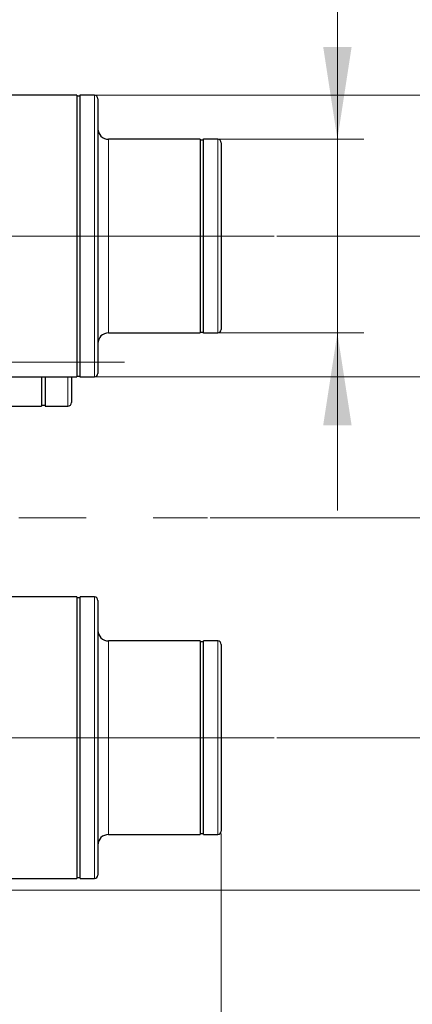
# Model space of a CAD drawing. Units: millimetres. Extents: x 0 to 420, y 0 to 297.
# Drawn here: x 158 to 173, y 92 to 130 of the extents above; entities that cross this region are included whole.
import ezdxf

# ---------------------------------------------------------------- set-up
doc = ezdxf.new("R2010")
doc.units = ezdxf.units.MM
doc.linetypes.add('CENTERX2', pattern=[20.32, 12.7, -2.54, 2.54, -2.54])
doc.styles.add('SLDTEXTSTYLE0', font='TXT', dxfattribs={"width": 0.605})
doc.dimstyles.new('SLDDIMSTYLE0', dxfattribs={"dimtxt": 3.5, "dimasz": 3.5, "dimexe": 0, "dimexo": 0.0625, "dimgap": 0.875, "dimtad": 1, "dimlfac": 15, "dimrnd": 1e-09, "dimzin": 12, "dimdsep": 46, "dimtxsty": 'SLDTEXTSTYLE0', "dimsah": 1, "dimcen": 0.09, "dimadec": 0, "dimazin": 3, "dimtfac": 1, "dimtdec": 3, "dimtofl": 0, "dimtmove": 0, "dimatfit": 3, "dimfxl": 1, "dimfrac": 2, "dimtolj": 1, "dimtzin": 12, "dimarcsym": 0})
doc.dimstyles.new('SLDDIMSTYLE1', dxfattribs={"dimtxt": 3.5, "dimasz": 3.5, "dimexe": 0, "dimexo": 0.0625, "dimgap": 0.875, "dimtad": 1, "dimlfac": 15, "dimrnd": 1e-09, "dimzin": 12, "dimdsep": 46, "dimtxsty": 'SLDTEXTSTYLE0', "dimsah": 1, "dimcen": 0.09, "dimadec": 0, "dimazin": 3, "dimtfac": 1, "dimtdec": 3, "dimtmove": 0, "dimatfit": 0, "dimfxl": 1, "dimfrac": 2, "dimtolj": 1, "dimtzin": 12, "dimarcsym": 0})
doc.dimstyles.new('SLDDIMSTYLE2', dxfattribs={"dimtxt": 3.5, "dimasz": 3.5, "dimexe": 0, "dimexo": 0.0625, "dimgap": 0.875, "dimtad": 1, "dimdec": 0, "dimlfac": 15, "dimrnd": 1e-09, "dimzin": 12, "dimdsep": 46, "dimtxsty": 'SLDTEXTSTYLE0', "dimsah": 1, "dimcen": 0.09, "dimadec": 0, "dimazin": 3, "dimtfac": 1, "dimtdec": 3, "dimtmove": 0, "dimatfit": 0, "dimfxl": 1, "dimfrac": 2, "dimtolj": 1, "dimtzin": 12, "dimarcsym": 0})
doc.dimstyles.new('SLDDIMSTYLE3', dxfattribs={"dimtxt": 3.5, "dimasz": 3.5, "dimexe": 0, "dimexo": 0.0625, "dimgap": 0.875, "dimtad": 1, "dimdec": 0, "dimlfac": 15, "dimrnd": 1e-09, "dimzin": 12, "dimdsep": 46, "dimtxsty": 'SLDTEXTSTYLE0', "dimsah": 1, "dimcen": 0.09, "dimadec": 0, "dimazin": 3, "dimtfac": 1, "dimtdec": 3, "dimtofl": 0, "dimtmove": 0, "dimatfit": 3, "dimfxl": 1, "dimfrac": 2, "dimtolj": 1, "dimtzin": 12, "dimarcsym": 0})

# ---------------------------------------------------------------- blocks, each defined once
blk = doc.blocks.new('_D')
at = {"color": 7, "linetype": 'Continuous', "lineweight": 0}
for p, q in [((165.537, 110.69), (186.456, 110.69)), ((185.456, 102.357), (185.456, 110.69)), ((168.054, 102.357), (186.456, 102.357)), ((185.456, 102.357), (185.456, 85.633))]:
    blk.add_line(p, q, dxfattribs=at)
at = {"color": 7, "linetype": 'Continuous', "lineweight": 18}
for points in [[(185.456, 110.69), (184.918, 107.19), (185.995, 107.19)], [(185.456, 102.357), (185.995, 105.857), (184.918, 105.857)]]:
    blk.add_solid(points, dxfattribs=at)
at = {"color": 7, "linetype": 'Continuous', "lineweight": 18, "insert": (180.944, 85.633), "char_height": 3.5, "attachment_point": 1, "rotation": 90, "style": 'SLDTEXTSTYLE0'}
blk.add_mtext('125', dxfattribs=at)
blk = doc.blocks.new('_D_1')
at = {"color": 7, "linetype": 'Continuous', "lineweight": 0}
for p, q in [((185.456, 121.357), (185.456, 130.895)), ((168.054, 121.357), (186.456, 121.357)), ((185.456, 121.357), (185.456, 110.69)), ((165.537, 110.69), (186.456, 110.69)), ((185.456, 110.69), (185.456, 103.959))]:
    blk.add_line(p, q, dxfattribs=at)
at = {"color": 7, "linetype": 'Continuous', "lineweight": 18}
for points in [[(185.456, 121.357), (185.995, 124.857), (184.918, 124.857)], [(185.456, 110.69), (184.918, 107.19), (185.995, 107.19)]]:
    blk.add_solid(points, dxfattribs=at)
at = {"color": 7, "linetype": 'Continuous', "lineweight": 18, "insert": (180.944, 122.874), "char_height": 3.5, "attachment_point": 1, "rotation": 90, "style": 'SLDTEXTSTYLE0'}
blk.add_mtext('160', dxfattribs=at)
blk = doc.blocks.new('_D_2')
at = {"color": 7, "linetype": 'Continuous', "lineweight": 0}
for p, q in [((195.956, 110.69), (195.956, 117.421)), ((165.537, 110.69), (196.956, 110.69)), ((195.956, 110.69), (195.956, 96.585)), ((153.888, 96.585), (196.956, 96.585)), ((195.956, 96.585), (195.956, 89.854))]:
    blk.add_line(p, q, dxfattribs=at)
at = {"color": 7, "linetype": 'Continuous', "lineweight": 18}
for points in [[(195.956, 110.69), (196.495, 114.19), (195.418, 114.19)], [(195.956, 96.585), (195.418, 93.085), (196.495, 93.085)]]:
    blk.add_solid(points, dxfattribs=at)
at = {"color": 7, "linetype": 'Continuous', "lineweight": 18, "insert": (191.444, 99.627), "char_height": 3.5, "attachment_point": 1, "rotation": 90, "style": 'SLDTEXTSTYLE0'}
blk.add_mtext('210', dxfattribs=at)
blk = doc.blocks.new('_D_3')
at = {"color": 7, "linetype": 'Continuous', "lineweight": 0}
for p, q in [((165.954, 98.723), (165.954, 75.097)), ((155.819, 94.39), (155.819, 75.097)), ((155.819, 76.097), (149.089, 76.097)), ((155.819, 76.097), (165.954, 76.097)), ((165.954, 76.097), (172.685, 76.097))]:
    blk.add_line(p, q, dxfattribs=at)
at = {"color": 7, "linetype": 'Continuous', "lineweight": 18}
for points in [[(155.819, 76.097), (152.319, 76.635), (152.319, 75.558)], [(165.954, 76.097), (169.454, 75.558), (169.454, 76.635)]]:
    blk.add_solid(points, dxfattribs=at)
at = {"color": 7, "linetype": 'Continuous', "lineweight": 18, "insert": (156.876, 80.609), "char_height": 3.5, "attachment_point": 1, "style": 'SLDTEXTSTYLE0'}
blk.add_mtext('150', dxfattribs=at)
blk = doc.blocks.new('_D_4')
at = {"color": 7, "linetype": 'Continuous', "lineweight": 0}
for p, q in [((155.819, 94.39), (155.819, 75.097)), ((148.288, 90.985), (148.288, 75.097)), ((148.288, 76.097), (136.892, 76.097)), ((148.288, 76.097), (155.819, 76.097)), ((155.819, 76.097), (162.55, 76.097))]:
    blk.add_line(p, q, dxfattribs=at)
at = {"color": 7, "linetype": 'Continuous', "lineweight": 18}
for points in [[(148.288, 76.097), (144.788, 76.635), (144.788, 75.558)], [(155.819, 76.097), (159.319, 75.558), (159.319, 76.635)]]:
    blk.add_solid(points, dxfattribs=at)
at = {"color": 7, "linetype": 'Continuous', "lineweight": 18, "insert": (136.892, 80.609), "char_height": 3.5, "attachment_point": 1, "style": 'SLDTEXTSTYLE0'}
blk.add_mtext('115', dxfattribs=at)
blk = doc.blocks.new('_D_6')
at = {"color": 7, "linetype": 'Continuous', "lineweight": 0}
for p, q in [((62.918, 102.961), (62.918, 61.304)), ((165.954, 98.723), (165.954, 61.304)), ((62.918, 62.304), (165.954, 62.304))]:
    blk.add_line(p, q, dxfattribs=at)
at = {"color": 7, "linetype": 'Continuous', "lineweight": 18}
for points in [[(62.918, 62.304), (66.418, 61.766), (66.418, 62.843)], [(165.954, 62.304), (162.454, 62.843), (162.454, 61.766)]]:
    blk.add_solid(points, dxfattribs=at)
at = {"color": 7, "linetype": 'Continuous', "lineweight": 18, "insert": (109.089, 66.816), "char_height": 3.5, "attachment_point": 1, "style": 'SLDTEXTSTYLE0'}
blk.add_mtext('1550', dxfattribs=at)
blk = doc.blocks.new('_D_7')
at = {"color": 7, "linetype": 'Continuous', "lineweight": 0}
for p, q in [((151.588, 136.384), (206.956, 136.384)), ((205.956, 84.996), (205.956, 136.384)), ((151.588, 84.996), (206.956, 84.996))]:
    blk.add_line(p, q, dxfattribs=at)
at = {"color": 7, "linetype": 'Continuous', "lineweight": 18}
for points in [[(205.956, 136.384), (205.418, 132.884), (206.495, 132.884)], [(205.956, 84.996), (206.495, 88.496), (205.418, 88.496)]]:
    blk.add_solid(points, dxfattribs=at)
at = {"color": 7, "linetype": 'Continuous', "lineweight": 18, "insert": (201.444, 106.68), "char_height": 3.5, "attachment_point": 1, "rotation": 90, "style": 'SLDTEXTSTYLE0'}
blk.add_mtext('770', dxfattribs=at)
blk = doc.blocks.new('_D_8')
at = {"color": 7, "linetype": 'Continuous', "lineweight": 0}
for p, q in [((170.347, 125.023), (170.347, 152.603)), ((165.254, 125.023), (171.347, 125.023)), ((170.347, 117.69), (170.347, 125.023)), ((165.254, 117.69), (171.347, 117.69)), ((170.347, 117.69), (170.347, 110.959))]:
    blk.add_line(p, q, dxfattribs=at)
at = {"color": 7, "linetype": 'Continuous', "lineweight": 18}
for points in [[(170.347, 125.023), (170.885, 128.523), (169.809, 128.523)], [(170.347, 117.69), (169.809, 114.19), (170.885, 114.19)]]:
    blk.add_solid(points, dxfattribs=at)
at = {"color": 7, "linetype": 'Continuous', "lineweight": 18, "char_height": 3.5, "attachment_point": 1, "rotation": 90, "style": 'SLDTEXTSTYLE0'}
for s, insert in [('110', (165.826, 144.582)), ('%%c', (165.835, 139.479))]:
    blk.add_mtext(s, dxfattribs=dict(at, insert=insert))
blk = doc.blocks.new('_D_9')
at = {"color": 7, "linetype": 'Continuous', "lineweight": 0}
for p, q in [((179.014, 126.69), (179.014, 152.603)), ((160.588, 126.69), (180.014, 126.69)), ((179.014, 126.69), (179.014, 116.023)), ((160.588, 116.023), (180.014, 116.023)), ((179.014, 116.023), (179.014, 109.293))]:
    blk.add_line(p, q, dxfattribs=at)
at = {"color": 7, "linetype": 'Continuous', "lineweight": 18}
for points in [[(179.014, 126.69), (179.552, 130.19), (178.475, 130.19)], [(179.014, 116.023), (178.475, 112.523), (179.552, 112.523)]]:
    blk.add_solid(points, dxfattribs=at)
at = {"color": 7, "linetype": 'Continuous', "lineweight": 18, "char_height": 3.5, "attachment_point": 1, "rotation": 90, "style": 'SLDTEXTSTYLE0'}
for s, insert in [('160', (174.492, 144.582)), ('%%c', (174.502, 139.479))]:
    blk.add_mtext(s, dxfattribs=dict(at, insert=insert))

msp = doc.modelspace()

# ---------------------------------------------------------------- linework, layer by layer
at = {"color": 7, "linetype": 'Continuous', "lineweight": 25}
for p, q in [((160.48783, 126.69), (155.44323, 126.69)), ((160.48783, 126.69), (160.48783, 116.02333)), ((160.62117, 126.65667), (160.48783, 126.65667)), ((161.1545, 126.69), (160.62117, 126.69)), ((160.62117, 116.02333), (160.62117, 126.69)), ((165.1545, 125.02333), (161.68783, 125.02333)), ((165.1545, 125.02333), (165.1545, 117.69)), ((165.28783, 124.99), (165.1545, 124.99)), ((165.82117, 125.02333), (165.28783, 125.02333)), ((165.28783, 117.69), (165.28783, 125.02333)), ((161.68783, 117.69), (165.1545, 117.69)), ((165.1545, 117.72333), (165.28783, 117.72333)), ((165.28783, 117.69), (165.82117, 117.69)), ((155.44323, 116.02333), (160.48783, 116.02333)), ((159.1545, 116.02333), (159.1545, 114.91814)), ((159.28783, 116.02333), (159.28783, 114.91814)), ((160.48783, 116.05667), (160.62117, 116.05667)), ((160.62117, 116.02333), (161.1545, 116.02333)), ((156.21718, 114.91814), (159.1545, 114.91814)), ((159.1545, 114.95147), (159.28783, 114.95147)), ((159.28783, 114.91814), (160.1545, 114.91814)), ((160.48783, 107.69), (155.91977, 107.69)), ((160.48783, 107.69), (160.48783, 97.02333)), ((160.62117, 107.65667), (160.48783, 107.65667)), ((161.1545, 107.69), (160.62117, 107.69)), ((160.62117, 97.02333), (160.62117, 107.69)), ((165.1545, 106.02333), (161.68783, 106.02333)), ((165.1545, 106.02333), (165.1545, 98.69)), ((165.28783, 105.99), (165.1545, 105.99)), ((165.82117, 106.02333), (165.28783, 106.02333)), ((165.28783, 98.69), (165.28783, 106.02333)), ((161.68783, 98.69), (165.1545, 98.69)), ((165.1545, 98.72333), (165.28783, 98.72333)), ((165.28783, 98.69), (165.82117, 98.69)), ((155.91977, 97.02333), (160.48783, 97.02333)), ((160.48783, 97.05667), (160.62117, 97.05667)), ((160.62117, 97.02333), (161.1545, 97.02333))]:
    msp.add_line(p, q, dxfattribs=at)
at = {"color": 8, "linetype": 'Continuous', "lineweight": 18}
for p, q in [((161.1545, 126.69), (161.1545, 116.02333)), ((161.68783, 117.69), (161.68783, 125.02333)), ((165.82117, 125.02333), (165.82117, 117.69)), ((160.1545, 116.02333), (160.1545, 114.91814)), ((161.1545, 107.69), (161.1545, 97.02333)), ((161.68783, 98.69), (161.68783, 106.02333)), ((165.82117, 106.02333), (165.82117, 98.69))]:
    msp.add_line(p, q, dxfattribs=at)
at = {"color": 7, "linetype": 'CENTERX2', "lineweight": 18}
for p, q in [((153.44323, 121.35667), (160.48783, 121.35667)), ((160.62117, 121.35667), (160.48783, 121.35667)), ((160.62117, 121.35667), (163.1545, 121.35667)), ((165.28783, 121.35667), (163.1545, 121.35667)), ((165.28783, 121.35667), (165.82117, 121.35667)), ((167.9545, 121.35667), (165.82117, 121.35667)), ((154.21718, 116.58481), (159.1545, 116.58481)), ((159.1545, 116.58481), (159.28783, 116.58481)), ((159.28783, 116.58481), (160.1545, 116.58481)), ((162.28783, 116.58481), (160.1545, 116.58481)), ((61.77973, 110.69), (165.43714, 110.69)), ((153.91977, 102.35667), (160.48783, 102.35667)), ((160.62117, 102.35667), (160.48783, 102.35667)), ((160.62117, 102.35667), (163.1545, 102.35667)), ((165.28783, 102.35667), (163.1545, 102.35667)), ((165.28783, 102.35667), (165.82117, 102.35667)), ((167.9545, 102.35667), (165.82117, 102.35667))]:
    msp.add_line(p, q, dxfattribs=at)
at = {"color": 7, "linetype": 'Continuous', "lineweight": 25}
for centre, radius, start, end in [((161.1545, 126.55667), 0.13333, 0, 90), ((161.68783, 125.42333), 0.4, 180, 270), ((165.82117, 124.89), 0.13333, 0, 90), ((161.68783, 117.29), 0.4, 90, 180), ((165.82117, 117.82333), 0.13333, 270, 0), ((161.1545, 116.15667), 0.13333, 270, 0), ((160.1545, 115.05147), 0.13333, 270, 0), ((161.1545, 107.55667), 0.13333, 0, 90), ((161.68783, 106.42333), 0.4, 180, 270), ((165.82117, 105.89), 0.13333, 0, 90), ((161.68783, 98.29), 0.4, 90, 180), ((165.82117, 98.82333), 0.13333, 270, 0), ((161.1545, 97.15667), 0.13333, 270, 0)]:
    msp.add_arc(centre, radius, start, end, dxfattribs=at)
for points, knots in [([(161.28783, 126.55667), (161.28783, 126.5566), (161.28783, 126.55647), (161.28783, 126.5554), (161.28783, 126.55368), (161.28783, 126.55126), (161.28783, 126.54815), (161.28783, 126.54435), (161.28783, 126.53985), (161.28783, 126.53467), (161.28783, 126.52879), (161.28783, 126.52222), (161.28783, 126.51496), (161.28783, 126.50701), (161.28783, 126.49836), (161.28783, 126.48903), (161.28783, 126.479), (161.28783, 126.46828), (161.28783, 126.44454), (161.28783, 126.40288), (161.28783, 126.33484), (161.28783, 126.25474), (161.28783, 126.13219), (161.28783, 125.95014), (161.28783, 125.68724), (161.28783, 125.3829), (161.28783, 125.03952), (161.28783, 124.66092), (161.28783, 124.25028), (161.28783, 123.81196), (161.28783, 123.34983), (161.28783, 122.86864), (161.28783, 122.37279), (161.28783, 121.86721), (161.28783, 121.3567), (161.28783, 120.84617), (161.28783, 120.3406), (161.28783, 119.84474), (161.28783, 119.36356), (161.28783, 118.90142), (161.28783, 118.46311), (161.28783, 118.05245), (161.28783, 117.67385), (161.28783, 117.33046), (161.28783, 117.02613), (161.28783, 116.76321), (161.28783, 116.58117), (161.28783, 116.45861), (161.28783, 116.37851), (161.28783, 116.31046), (161.28783, 116.26489), (161.28783, 116.23521), (161.28783, 116.2167), (161.28783, 116.20065), (161.28783, 116.18708), (161.28783, 116.17598), (161.28783, 116.16734), (161.28783, 116.16121), (161.28783, 116.15737), (161.28783, 116.1569), (161.28783, 116.15667)], [0, 0, 0, 0, 0.003687028, 0.007370408, 0.011050629, 0.01472818, 0.018403553, 0.022077238, 0.025749729, 0.029421517, 0.033093097, 0.03676496, 0.0404376, 0.044111509, 0.04778718, 0.051465105, 0.055145773, 0.058829675, 0.062517297, 0.078162997, 0.093771905, 0.10938181, 0.125030491, 0.156277252, 0.187525272, 0.218771113, 0.250020102, 0.281266285, 0.312514964, 0.3437611, 0.375009848, 0.406255965, 0.437504713, 0.468750873, 0.499999633, 0.531245773, 0.562494547, 0.59374068, 0.624989402, 0.656235526, 0.687484263, 0.718730289, 0.749979115, 0.781225619, 0.81247395, 0.843719122, 0.874968826, 0.890615905, 0.906225392, 0.921835069, 0.937482721, 0.944444677, 0.951395003, 0.958337004, 0.965273992, 0.97220929, 0.979146223, 0.98608811, 0.993038269, 1, 1, 1, 1]), ([(165.9545, 124.89), (165.9545, 124.88993), (165.9545, 124.8898), (165.9545, 124.88873), (165.9545, 124.88701), (165.9545, 124.88458), (165.9545, 124.88147), (165.9545, 124.87766), (165.9545, 124.87316), (165.9545, 124.86796), (165.9545, 124.86207), (165.9545, 124.85549), (165.9545, 124.84822), (165.9545, 124.84025), (165.9545, 124.83159), (165.9545, 124.81446), (165.9545, 124.78551), (165.9545, 124.73928), (165.9545, 124.68485), (165.9545, 124.60157), (165.9545, 124.47787), (165.9545, 124.29922), (165.9545, 124.09243), (165.9545, 123.85912), (165.9545, 123.60186), (165.9545, 123.32284), (165.9545, 123.025), (165.9545, 122.71099), (165.9545, 122.38403), (165.9545, 122.04711), (165.9545, 121.70357), (165.9545, 121.35669), (165.9545, 121.00978), (165.9545, 120.66626), (165.9545, 120.32933), (165.9545, 120.00237), (165.9545, 119.68836), (165.9545, 119.39053), (165.9545, 119.11149), (165.9545, 118.85424), (165.9545, 118.62092), (165.9545, 118.41414), (165.9545, 118.23548), (165.9545, 118.11178), (165.9545, 118.0285), (165.9545, 117.97407), (165.9545, 117.92783), (165.9545, 117.89616), (165.9545, 117.87496), (165.9545, 117.86116), (165.9545, 117.84949), (165.9545, 117.83994), (165.9545, 117.8325), (165.9545, 117.82724), (165.9545, 117.82394), (165.9545, 117.82354), (165.9545, 117.82333)], [0, 0, 0, 0, 0.00447643, 0.00894766, 0.01341457, 0.01787804, 0.02233894, 0.02679816, 0.03125658, 0.03571509, 0.04017456, 0.04463588, 0.04909993, 0.05356759, 0.05803974, 0.06251725, 0.07816222, 0.09377098, 0.1093813, 0.12503099, 0.15627645, 0.18752608, 0.21877191, 0.25002097, 0.28126571, 0.31251587, 0.34376126, 0.3750108, 0.40625597, 0.4375057, 0.46875091, 0.50000069, 0.53124593, 0.56249565, 0.59374091, 0.62499052, 0.65623539, 0.68748539, 0.7187313, 0.74998025, 0.7812245, 0.8124751, 0.84372, 0.87496995, 0.89061647, 0.90622571, 0.92183545, 0.93748349, 0.94531465, 0.95313163, 0.96093913, 0.96874188, 0.97654462, 0.98435207, 0.99216896, 1, 1, 1, 1]), ([(160.28783, 116.02333), (160.28783, 116.01488), (160.28783, 115.91029), (160.28783, 115.72867), (160.28783, 115.49331), (160.28783, 115.30159), (160.28783, 115.15977), (160.28783, 115.06859), (160.28783, 115.05718), (160.28783, 115.05147)], [0, 0, 0, 0, 0.01444958, 0.17870925, 0.34296889, 0.50722828, 0.67148754, 0.83574624, 1, 1, 1, 1]), ([(161.28783, 107.55667), (161.28783, 107.5566), (161.28783, 107.55647), (161.28783, 107.5554), (161.28783, 107.55368), (161.28783, 107.55126), (161.28783, 107.54815), (161.28783, 107.54435), (161.28783, 107.53985), (161.28783, 107.53467), (161.28783, 107.52879), (161.28783, 107.52222), (161.28783, 107.51496), (161.28783, 107.50701), (161.28783, 107.49836), (161.28783, 107.48903), (161.28783, 107.479), (161.28783, 107.46828), (161.28783, 107.44454), (161.28783, 107.40288), (161.28783, 107.33484), (161.28783, 107.25474), (161.28783, 107.13219), (161.28783, 106.95014), (161.28783, 106.68724), (161.28783, 106.3829), (161.28783, 106.03952), (161.28783, 105.66092), (161.28783, 105.25028), (161.28783, 104.81196), (161.28783, 104.34983), (161.28783, 103.86864), (161.28783, 103.37279), (161.28783, 102.86721), (161.28783, 102.3567), (161.28783, 101.84617), (161.28783, 101.3406), (161.28783, 100.84474), (161.28783, 100.36356), (161.28783, 99.90142), (161.28783, 99.46311), (161.28783, 99.05245), (161.28783, 98.67385), (161.28783, 98.33046), (161.28783, 98.02613), (161.28783, 97.76321), (161.28783, 97.58117), (161.28783, 97.45861), (161.28783, 97.37851), (161.28783, 97.31046), (161.28783, 97.26489), (161.28783, 97.23521), (161.28783, 97.2167), (161.28783, 97.20065), (161.28783, 97.18708), (161.28783, 97.17598), (161.28783, 97.16734), (161.28783, 97.16121), (161.28783, 97.15737), (161.28783, 97.1569), (161.28783, 97.15667)], [0, 0, 0, 0, 0.00368703, 0.00737041, 0.01105063, 0.01472818, 0.01840355, 0.02207724, 0.02574973, 0.02942152, 0.0330931, 0.03676496, 0.0404376, 0.04411151, 0.04778718, 0.0514651, 0.05514577, 0.05882967, 0.0625173, 0.078163, 0.09377191, 0.10938181, 0.12503049, 0.15627725, 0.18752527, 0.21877111, 0.2500201, 0.28126629, 0.31251496, 0.3437611, 0.37500985, 0.40625597, 0.43750471, 0.46875087, 0.49999963, 0.53124577, 0.56249455, 0.59374068, 0.6249894, 0.65623553, 0.68748426, 0.71873029, 0.74997911, 0.78122562, 0.81247395, 0.84371912, 0.87496883, 0.89061591, 0.90622539, 0.92183507, 0.93748272, 0.94444468, 0.951395, 0.958337, 0.96527399, 0.97220929, 0.97914622, 0.98608811, 0.99303827, 1, 1, 1, 1]), ([(165.9545, 105.89), (165.9545, 105.88993), (165.9545, 105.8898), (165.9545, 105.88873), (165.9545, 105.88701), (165.9545, 105.88458), (165.9545, 105.88147), (165.9545, 105.87766), (165.9545, 105.87316), (165.9545, 105.86796), (165.9545, 105.86207), (165.9545, 105.85549), (165.9545, 105.84822), (165.9545, 105.84025), (165.9545, 105.83159), (165.9545, 105.81446), (165.9545, 105.78551), (165.9545, 105.73928), (165.9545, 105.68485), (165.9545, 105.60157), (165.9545, 105.47787), (165.9545, 105.29922), (165.9545, 105.09243), (165.9545, 104.85912), (165.9545, 104.60186), (165.9545, 104.32284), (165.9545, 104.025), (165.9545, 103.71099), (165.9545, 103.38403), (165.9545, 103.04711), (165.9545, 102.70357), (165.9545, 102.35669), (165.9545, 102.00978), (165.9545, 101.66626), (165.9545, 101.32933), (165.9545, 101.00237), (165.9545, 100.68836), (165.9545, 100.39053), (165.9545, 100.11149), (165.9545, 99.85424), (165.9545, 99.62092), (165.9545, 99.41414), (165.9545, 99.23548), (165.9545, 99.11178), (165.9545, 99.0285), (165.9545, 98.97407), (165.9545, 98.92783), (165.9545, 98.89616), (165.9545, 98.87496), (165.9545, 98.86116), (165.9545, 98.84949), (165.9545, 98.83994), (165.9545, 98.8325), (165.9545, 98.82724), (165.9545, 98.82394), (165.9545, 98.82354), (165.9545, 98.82333)], [0, 0, 0, 0, 0.00447643, 0.00894766, 0.01341457, 0.01787804, 0.02233894, 0.02679816, 0.03125658, 0.03571509, 0.04017456, 0.04463588, 0.04909993, 0.05356759, 0.05803974, 0.06251725, 0.07816222, 0.09377098, 0.1093813, 0.12503099, 0.15627645, 0.18752608, 0.21877191, 0.25002097, 0.28126571, 0.31251587, 0.34376126, 0.3750108, 0.40625597, 0.4375057, 0.46875091, 0.50000069, 0.53124593, 0.56249565, 0.59374091, 0.62499052, 0.65623539, 0.68748539, 0.7187313, 0.74998025, 0.7812245, 0.8124751, 0.84372, 0.87496995, 0.89061647, 0.90622571, 0.92183545, 0.93748349, 0.94531465, 0.95313163, 0.96093913, 0.96874188, 0.97654462, 0.98435207, 0.99216896, 1, 1, 1, 1])]:
    msp.add_open_spline(points, degree=3, knots=knots, dxfattribs=at)

# ---------------------------------------------------------------- dimensions: what is measured, and where the dimension line sits
at = {"color": 7, "linetype": 'Continuous', "lineweight": 18}
for base, p1, p2, angle, text, dimstyle, picture, middle in [((179.01357, 116.02333), (160.48783, 126.69), (160.48783, 116.02333), 90, '%%c<>', 'SLDDIMSTYLE1', '_D_9', (179.01357, 146.04103)), ((170.34698, 125.02333), (165.1545, 117.69), (165.1545, 125.02333), 90, '%%c<>', 'SLDDIMSTYLE1', '_D_8', (170.34698, 146.04103)), ((205.95616, 136.38398), (151.48783, 84.99602), (151.48783, 136.38398), 90, '770', 'SLDDIMSTYLE3', '_D_7', (205.95616, 110.69)), ((195.95616, 96.58481), (165.43714, 110.69), (153.78783, 96.58481), 270, '210', 'SLDDIMSTYLE2', '_D_2', (195.95616, 103.6374))]:
    dim = msp.add_linear_dim(base=base, p1=p1, p2=p2, angle=angle, text=text, dimstyle=dimstyle, dxfattribs=at)
    dim.commit()
    dim.dimension.update_dxf_attribs({"geometry": picture, "text_midpoint": middle, "dimtype": 160})
for p1, dimstyle, picture, middle in [((167.9545, 121.35667), 'SLDDIMSTYLE1', '_D_1', (185.45616, 126.88458)), ((167.9545, 102.35667), 'SLDDIMSTYLE0', '_D', (185.45616, 89.64385))]:
    dim = msp.add_linear_dim(base=(185.45616, 110.69), p1=p1, p2=(165.43714, 110.69), angle=270, dimstyle=dimstyle, dxfattribs=at)
    dim.commit()
    dim.dimension.update_dxf_attribs({"geometry": picture, "text_midpoint": middle, "dimtype": 160})
for base, p1, p2, text, dimstyle, picture, middle in [((165.9545, 62.3044), (62.91752, 103.06117), (165.9545, 98.82333), '1550', 'SLDDIMSTYLE0', '_D_6', (114.43601, 62.3044)), ((165.9545, 76.09694), (155.81932, 94.49), (165.9545, 98.82333), '150', 'SLDDIMSTYLE2', '_D_3', (160.88691, 76.09694)), ((155.81932, 76.09694), (148.28783, 91.08481), (155.81932, 94.49), '115', 'SLDDIMSTYLE2', '_D_4', (140.90233, 76.09694))]:
    dim = msp.add_linear_dim(base=base, p1=p1, p2=p2, text=text, dimstyle=dimstyle, dxfattribs=at)
    dim.commit()
    dim.dimension.update_dxf_attribs({"geometry": picture, "text_midpoint": middle, "dimtype": 160})

doc.saveas('drawing.dxf')
